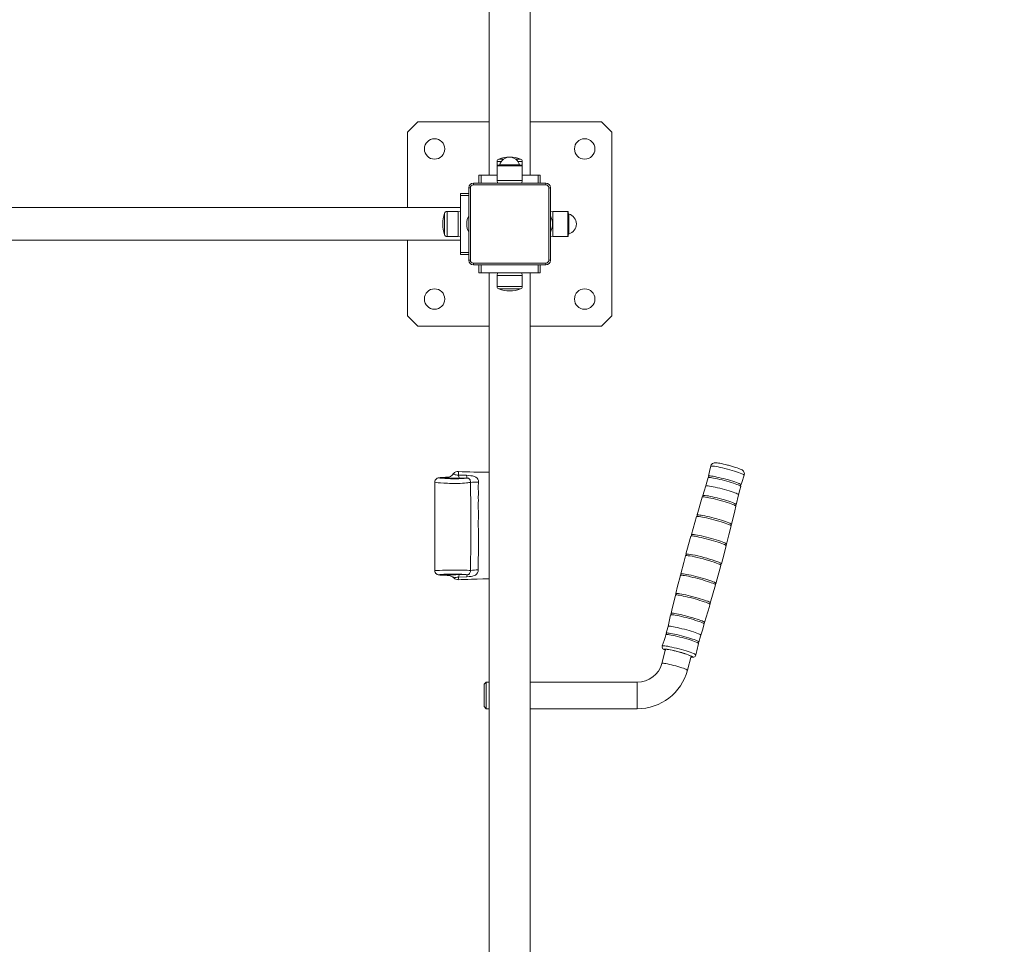
# Model space of a CAD drawing. Units: millimetres. Extents: x 2349 to 8922, y 1077 to 12475.
# Drawn here: x 5243 to 6207, y 4939 to 5845 of the extents above; entities that cross this region are included whole.
import ezdxf

# ---------------------------------------------------------------- set-up
doc = ezdxf.new("R2010")
doc.units = ezdxf.units.MM
doc.header["$LTSCALE"] = 50
doc.layers.add('THICK_LINE', color=7, linetype='Continuous', lineweight=25)
doc.styles.add('SLDTEXTSTYLE0', font='TXT', dxfattribs={"width": 0.605})
doc.dimstyles.new('SLDDIMSTYLE1', dxfattribs={"dimtxt": 200, "dimasz": 150, "dimexe": 0, "dimexo": 0.0625, "dimgap": 50, "dimtad": 2, "dimdec": 0, "dimrnd": 1e-09, "dimzin": 12, "dimdsep": 46, "dimtxsty": 'SLDTEXTSTYLE0', "dimsah": 1, "dimcen": 0.09, "dimadec": 0, "dimazin": 3, "dimtfac": 1, "dimtofl": 0, "dimtmove": 0, "dimatfit": 3, "dimfxl": 0, "dimfrac": 2, "dimtolj": 1, "dimtzin": 12, "dimarcsym": 0})

# ---------------------------------------------------------------- blocks, each defined once
blk = doc.blocks.new('_D_4')
at = {"layer": 'THICK_LINE', "color": 7}
for p, q in [((5907.53, 8825.55), (8922, 8825.55)), ((8822, 1860.09), (8822, 8825.55)), ((6207.2, 1860.09), (8922, 1860.09))]:
    blk.add_line(p, q, dxfattribs=at)
for points in [[(8822, 8825.55), (8797, 8675.55), (8847, 8675.55)], [(8822, 1860.09), (8847, 2010.09), (8797, 2010.09)]]:
    blk.add_solid(points, dxfattribs=at)
at = {"layer": 'THICK_LINE', "color": 7, "insert": (8564.19, 5092.26), "char_height": 200, "attachment_point": 1, "rotation": 90, "style": 'SLDTEXTSTYLE0'}
blk.add_mtext('6965', dxfattribs=at)

msp = doc.modelspace()

# ---------------------------------------------------------------- linework, layer by layer
at = {"color": 7, "linetype": 'Continuous', "lineweight": 18}
for p, q in [((5702.53, 5971.74), (5702.53, 5693.24)), ((5742.53, 5971.74), (5742.53, 5693.24)), ((5632.53, 5745.24), (5622.53, 5735.24)), ((5702.53, 5745.24), (5632.53, 5745.24)), ((5812.53, 5745.24), (5742.53, 5745.24)), ((5822.53, 5735.24), (5812.53, 5745.24)), ((5622.53, 5735.24), (5622.53, 5661.24)), ((5822.53, 5555.24), (5822.53, 5735.24)), ((5710.23, 5706.56), (5710.23, 5702.14)), ((5714.4, 5706.56), (5710.23, 5706.56)), ((5710.23, 5702.14), (5710.23, 5687.74)), ((5734.83, 5702.14), (5710.23, 5702.14)), ((5734.23, 5702.74), (5710.83, 5702.74)), ((5716.79, 5708.92), (5711.9, 5708.92)), ((5732.23, 5703.19), (5712.84, 5703.19)), ((5733.16, 5708.92), (5728.28, 5708.92)), ((5734.83, 5706.56), (5730.66, 5706.56)), ((5734.83, 5702.14), (5734.83, 5706.56)), ((5734.83, 5687.74), (5734.83, 5702.14)), ((5692.53, 5685.24), (5692.53, 5693.24)), ((5692.53, 5693.24), (5694.53, 5693.24)), ((5694.53, 5693.24), (5710.23, 5693.24)), ((5694.53, 5693.24), (5694.53, 5685.24)), ((5734.83, 5693.24), (5750.53, 5693.24)), ((5750.53, 5693.24), (5752.53, 5693.24)), ((5750.53, 5685.24), (5750.53, 5693.24)), ((5752.53, 5693.24), (5752.53, 5685.24)), ((5687.03, 5685.24), (5758.03, 5685.24)), ((5687.03, 5685.24), (5687.03, 5683.64)), ((5758.03, 5683.64), (5687.03, 5683.64)), ((5710.23, 5687.74), (5710.53, 5685.24)), ((5734.83, 5687.74), (5710.23, 5687.74)), ((5734.53, 5685.24), (5734.83, 5687.74)), ((5758.03, 5685.24), (5758.03, 5683.64)), ((5674.53, 5675.24), (5682.53, 5675.24)), ((5674.53, 5673.24), (5674.53, 5675.24)), ((5674.53, 5617.24), (5674.53, 5673.24)), ((5682.53, 5673.24), (5674.53, 5673.24)), ((5682.53, 5609.74), (5682.53, 5680.74)), ((5682.53, 5680.74), (5684.13, 5680.74)), ((5684.13, 5680.74), (5684.13, 5609.74)), ((5760.93, 5609.74), (5760.93, 5680.74)), ((5760.93, 5680.74), (5762.53, 5680.74)), ((5762.53, 5680.74), (5762.53, 5609.74)), ((5674.53, 5661.24), (4570.53, 5661.24)), ((5658.85, 5655.87), (5658.85, 5634.61)), ((5672.03, 5657.54), (5661.21, 5657.54)), ((5661.21, 5657.54), (5661.21, 5632.94)), ((5674.53, 5657.24), (5672.03, 5657.54)), ((5672.03, 5657.54), (5672.03, 5632.94)), ((5765.03, 5657.54), (5762.53, 5657.24)), ((5779.43, 5657.54), (5765.03, 5657.54)), ((5765.03, 5632.94), (5765.03, 5657.54)), ((5779.43, 5632.94), (5779.43, 5657.54)), ((5780.03, 5633.54), (5780.03, 5656.94)), ((5780.49, 5635.54), (5780.49, 5654.93)), ((5680.53, 5645.49), (5680.53, 5644.98)), ((5764.53, 5644.98), (5764.53, 5645.49)), ((4570.53, 5629.24), (5674.53, 5629.24)), ((5622.53, 5629.24), (5622.53, 5555.24)), ((5661.21, 5632.94), (5672.03, 5632.94)), ((5672.03, 5632.94), (5674.53, 5633.24)), ((5762.53, 5633.24), (5765.03, 5632.94)), ((5765.03, 5632.94), (5779.43, 5632.94)), ((5674.53, 5615.24), (5674.53, 5617.24)), ((5674.53, 5617.24), (5682.53, 5617.24)), ((5682.53, 5615.24), (5674.53, 5615.24)), ((5682.53, 5609.74), (5684.13, 5609.74)), ((5687.03, 5606.84), (5687.03, 5605.24)), ((5687.03, 5606.84), (5758.03, 5606.84)), ((5758.03, 5605.24), (5687.03, 5605.24)), ((5692.53, 5597.24), (5692.53, 5605.24)), ((5694.53, 5605.24), (5694.53, 5597.24)), ((5750.53, 5597.24), (5750.53, 5605.24)), ((5752.53, 5605.24), (5752.53, 5597.24)), ((5758.03, 5606.84), (5758.03, 5605.24)), ((5760.93, 5609.74), (5762.53, 5609.74)), ((5694.53, 5597.24), (5692.53, 5597.24)), ((5750.53, 5597.24), (5694.53, 5597.24)), ((5702.53, 5597.24), (5702.53, 4493.24)), ((5710.53, 5597.24), (5710.23, 5594.74)), ((5734.83, 5594.74), (5734.53, 5597.24)), ((5742.53, 5597.24), (5742.53, 4493.24)), ((5752.53, 5597.24), (5750.53, 5597.24)), ((5710.23, 5594.74), (5710.23, 5583.91)), ((5710.23, 5594.74), (5734.83, 5594.74)), ((5734.83, 5583.91), (5734.83, 5594.74)), ((5710.23, 5583.91), (5734.83, 5583.91)), ((5711.9, 5581.55), (5733.16, 5581.55)), ((5622.53, 5555.24), (5632.53, 5545.24)), ((5812.53, 5545.24), (5822.53, 5555.24)), ((5632.53, 5545.24), (5702.53, 5545.24)), ((5742.53, 5545.24), (5812.53, 5545.24)), ((5660.5, 5397), (5660.06, 5396.99)), ((5672.49, 5399.14), (5680.33, 5398.98)), ((5680.75, 5396.27), (5673.32, 5396.24)), ((5944.43, 5370.12), (5946.77, 5379.9)), ((5905.64, 5358.45), (5900.59, 5340.83)), ((5660.51, 5300.98), (5661.65, 5300.94)), ((5661.65, 5300.94), (5661.4, 5300.95)), ((5680.53, 5299.41), (5672.47, 5299.01)), ((5673.28, 5301.6), (5680.96, 5301.56)), ((5919.12, 5273.75), (5924.33, 5291.52)), ((5880.27, 5262.11), (5877.71, 5250.9)), ((5875.31, 5228.68), (5871.68, 5214.67)), ((5896.79, 5207.92), (5900.5, 5221.68)), ((5871.68, 5214.67), (5871.68, 5214.67)), ((5699.53, 5196.24), (5697.53, 5194.24)), ((5697.53, 5172.24), (5697.53, 5194.24)), ((5702.53, 5196.24), (5699.53, 5196.24)), ((5699.53, 5196.24), (5699.53, 5170.24)), ((5847.53, 5196.24), (5742.53, 5196.24)), ((5847.53, 5196.24), (5847.53, 5170.24)), ((5697.53, 5172.24), (5699.53, 5170.24)), ((5699.53, 5170.24), (5702.53, 5170.24)), ((5742.53, 5170.24), (5847.53, 5170.24))]:
    msp.add_line(p, q, dxfattribs=at)
at = {"color": 7, "linetype": 'Continuous', "lineweight": 18, "flags": 128}
for points in [[(5672.36, 5402.72), (5672.36, 5402.72), (5672.28, 5402.74), (5672.28, 5402.74)], [(5672.35, 5402.7), (5672.36, 5402.72), (5672.36, 5402.72), (5672.36, 5402.72)], [(5919.54, 5407.84), (5918.81, 5404.37), (5917.38, 5398.23)], [(5937.03, 5408.74), (5935.98, 5409.02), (5934, 5409.52), (5932.08, 5409.98), (5930.26, 5410.38), (5928.59, 5410.71), (5927.07, 5410.98), (5925.72, 5411.17), (5924.46, 5411.28), (5923.7, 5411.27), (5922.91, 5411.18), (5922.21, 5410.99), (5921.44, 5410.62), (5920.68, 5410.04), (5920.03, 5409.23), (5919.6, 5408.25), (5919.54, 5407.84)], [(5935.92, 5404.94), (5933.53, 5405.56), (5931.19, 5406.14), (5928.95, 5406.66), (5926.86, 5407.11), (5924.97, 5407.48), (5923.3, 5407.77), (5921.91, 5407.97), (5920.81, 5408.07), (5920.04, 5408.07), (5919.6, 5407.97), (5919.54, 5407.84)], [(5952.34, 5399.02), (5952.25, 5399.26), (5951.81, 5399.59), (5951.04, 5400), (5949.94, 5400.48), (5948.55, 5401.03), (5946.88, 5401.63), (5944.98, 5402.27), (5942.89, 5402.93), (5940.66, 5403.61), (5938.32, 5404.28), (5935.92, 5404.94)], [(5952.34, 5399.02), (5952.42, 5399.3), (5952.57, 5400.43), (5952.44, 5401.41), (5952.13, 5402.24), (5951.71, 5402.91), (5951.25, 5403.43), (5950.78, 5403.84), (5950.26, 5404.19), (5949.56, 5404.58), (5948.35, 5405.13), (5947.07, 5405.63), (5945.5, 5406.2), (5943.8, 5406.76), (5941.97, 5407.34), (5940.04, 5407.91), (5938.06, 5408.47), (5937.03, 5408.74)], [(5660.06, 5396.99), (5659.7, 5396.97), (5657.54, 5396.88), (5655.87, 5396.79), (5654.5, 5396.69), (5653.28, 5396.56), (5652.62, 5396.44), (5652.03, 5396.27), (5651.47, 5396.03), (5650.82, 5395.61), (5650.18, 5394.98), (5649.66, 5394.14), (5649.34, 5393.14), (5649.31, 5392.44)], [(5660.3, 5396.99), (5658.46, 5396.91), (5656.49, 5396.81), (5654.81, 5396.7), (5653.56, 5396.55), (5653.33, 5396.38), (5654.21, 5396.2), (5655.71, 5396.04), (5656.28, 5396)], [(5673.32, 5396.24), (5669.77, 5396.24), (5666.49, 5396.31), (5663.79, 5396.44), (5661.84, 5396.61), (5660.91, 5396.77), (5660.41, 5396.93), (5660.3, 5396.99)], [(5667.65, 5400.58), (5667.76, 5400.65), (5667.87, 5400.53)], [(5667.87, 5400.53), (5667.91, 5400.42), (5668.04, 5400.09), (5668.42, 5399.73), (5669.11, 5399.47), (5670.07, 5399.28), (5671.23, 5399.15), (5672.22, 5399.13), (5672.49, 5399.14)], [(5680.75, 5396.27), (5680.52, 5397.06), (5680.33, 5398.98)], [(5680.33, 5398.98), (5682.73, 5398.85), (5684.6, 5398.6), (5686.14, 5398.29), (5688.01, 5397.71), (5689.49, 5396.99), (5690.65, 5396.14), (5691.52, 5395.12), (5692.07, 5393.92), (5692.19, 5393.19), (5692.14, 5392.29)], [(5680.75, 5396.27), (5681.32, 5396.26), (5681.56, 5396.22), (5681.76, 5396.18), (5682.12, 5396.07), (5682.42, 5395.92), (5683.36, 5395.1), (5683.73, 5394.53), (5684.04, 5393.84), (5684.25, 5393.02), (5684.33, 5392.05)], [(5917, 5396.69), (5915.12, 5389.94), (5914.67, 5388.55)], [(5932.95, 5393.84), (5930.63, 5394.44), (5928.36, 5395), (5926.18, 5395.51), (5924.15, 5395.94), (5922.31, 5396.31), (5920.69, 5396.59), (5919.34, 5396.78), (5918.27, 5396.88), (5917.52, 5396.88), (5917.1, 5396.78), (5917, 5396.69)], [(5917.48, 5398.03), (5917.52, 5397.96), (5917.62, 5397.63), (5917.48, 5397.1), (5917.23, 5396.85), (5917.17, 5396.82)], [(5917.48, 5398.03), (5917.41, 5398.25), (5917.66, 5398.39), (5918.25, 5398.44), (5919.16, 5398.39), (5920.38, 5398.24), (5921.87, 5398.01), (5923.61, 5397.68), (5925.55, 5397.28), (5927.66, 5396.81), (5929.89, 5396.27), (5932.2, 5395.69), (5934.53, 5395.06), (5936.84, 5394.42), (5939.07, 5393.76), (5941.18, 5393.11), (5943.12, 5392.47), (5944.86, 5391.87), (5946.35, 5391.31), (5947.57, 5390.81), (5948.48, 5390.37), (5949.07, 5390.01), (5949.32, 5389.73), (5949.24, 5389.54), (5949.22, 5389.54)], [(5948.93, 5388.1), (5948.8, 5388.32), (5948.38, 5388.64), (5947.63, 5389.04), (5946.56, 5389.51), (5945.21, 5390.04), (5943.59, 5390.63), (5941.75, 5391.25), (5939.72, 5391.89), (5937.54, 5392.55), (5935.27, 5393.2), (5932.95, 5393.84)], [(5949.22, 5389.54), (5950.04, 5392.04), (5952.34, 5399.02)], [(5649.31, 5392.44), (5649.28, 5388.59), (5649.28, 5384.23), (5649.28, 5380.72), (5649.28, 5377.15), (5649.28, 5374.39), (5649.28, 5372.16), (5649.28, 5370.27), (5649.28, 5368.54), (5649.28, 5366.84), (5649.28, 5365.08), (5649.28, 5361.43), (5649.28, 5357.53), (5649.28, 5354.09), (5649.28, 5351.47), (5649.28, 5349.48), (5649.28, 5347.99), (5649.28, 5346.88), (5649.28, 5346.24), (5649.28, 5345.08), (5649.28, 5342.99), (5649.28, 5340.1), (5649.28, 5336.73), (5649.28, 5330.19), (5649.28, 5324.66), (5649.28, 5322.8), (5649.28, 5320.66), (5649.28, 5317.98), (5649.28, 5315.45), (5649.28, 5312.34), (5649.28, 5308.47), (5649.28, 5305.46)], [(5684.33, 5392.05), (5682.7, 5391.76), (5681.56, 5391.61), (5680.17, 5391.45), (5678.4, 5391.31), (5676.27, 5391.18), (5674.03, 5391.09), (5671.59, 5391.03), (5668.85, 5391), (5665.99, 5391.02), (5663.75, 5391.06), (5661.57, 5391.13), (5658.03, 5391.28), (5654.8, 5391.48), (5652.39, 5391.71), (5650.5, 5391.97), (5649.74, 5392.15), (5649.33, 5392.34), (5649.31, 5392.44)], [(5684.21, 5305.61), (5684.24, 5310.19), (5684.36, 5314.76), (5684.43, 5326.03), (5684.41, 5331.99), (5684.42, 5343.75), (5684.41, 5351.35), (5684.42, 5358.93), (5684.44, 5370.17), (5684.45, 5375.65), (5684.35, 5381.04), (5684.27, 5386.49), (5684.33, 5392.05)], [(5692.14, 5392.29), (5691.9, 5390.9), (5691.9, 5390.9)], [(5914.67, 5388.55), (5913.13, 5383.48), (5911.81, 5379.08)], [(5930.75, 5385.66), (5928.41, 5386.27), (5926.12, 5386.83), (5923.93, 5387.34), (5921.89, 5387.78), (5920.03, 5388.15), (5918.4, 5388.43), (5917.04, 5388.62), (5915.96, 5388.72), (5915.21, 5388.72), (5914.78, 5388.63), (5914.67, 5388.55)], [(5946.84, 5379.89), (5946.71, 5380.11), (5946.29, 5380.43), (5945.53, 5380.83), (5944.46, 5381.3), (5943.09, 5381.84), (5941.47, 5382.43), (5939.61, 5383.05), (5937.57, 5383.7), (5935.38, 5384.36), (5933.09, 5385.02), (5930.75, 5385.66)], [(5946.84, 5379.89), (5948.02, 5384.89), (5948.93, 5388.1)], [(5948.93, 5388.1), (5948.8, 5388.34), (5948.7, 5388.65), (5948.81, 5389.18), (5949.07, 5389.46), (5949.11, 5389.48)], [(5691.9, 5375.2), (5691.9, 5375.2), (5691.87, 5371.04), (5691.89, 5359.32), (5691.88, 5351.46), (5691.9, 5343.59), (5691.9, 5341.05), (5691.9, 5341.05)], [(5691.89, 5382.01), (5691.89, 5382.01), (5691.88, 5375.87), (5691.88, 5375.87)], [(5691.88, 5375.87), (5691.88, 5375.87), (5691.9, 5375.2), (5691.9, 5375.2)], [(5691.92, 5382.43), (5691.92, 5382.43), (5691.89, 5382.01), (5691.89, 5382.01)], [(5911.32, 5377.55), (5906.16, 5360.29), (5906.08, 5359.98)], [(5944.2, 5368.72), (5944.21, 5368.79), (5943.95, 5369.08), (5943.34, 5369.45), (5942.4, 5369.9), (5941.15, 5370.42), (5939.61, 5370.99), (5937.82, 5371.62), (5935.82, 5372.27), (5933.65, 5372.94), (5931.34, 5373.62), (5928.97, 5374.29), (5926.57, 5374.93), (5924.19, 5375.53), (5921.89, 5376.08), (5919.71, 5376.57), (5917.71, 5376.99), (5915.92, 5377.32), (5914.38, 5377.56), (5913.13, 5377.71), (5912.19, 5377.76), (5911.59, 5377.71), (5911.32, 5377.57), (5911.32, 5377.55)], [(5911.85, 5378.88), (5911.87, 5378.85), (5911.97, 5378.53), (5911.84, 5378), (5911.59, 5377.74), (5911.5, 5377.7)], [(5911.85, 5378.88), (5911.79, 5378.99), (5911.87, 5379.18), (5912.31, 5379.28), (5913.08, 5379.27), (5914.18, 5379.17), (5915.57, 5378.98), (5917.23, 5378.69), (5919.13, 5378.32), (5921.22, 5377.86), (5923.45, 5377.34), (5925.79, 5376.77), (5928.18, 5376.14)], [(5928.18, 5376.14), (5930.57, 5375.49), (5932.91, 5374.82), (5935.14, 5374.15), (5937.23, 5373.48), (5939.13, 5372.84), (5940.79, 5372.25), (5942.18, 5371.7), (5943.28, 5371.21), (5944.05, 5370.8), (5944.49, 5370.47), (5944.57, 5370.23), (5944.43, 5370.12)], [(5939.78, 5350.73), (5943.12, 5364.05), (5944.2, 5368.72)], [(5939.53, 5349.34), (5939.56, 5349.36), (5939.39, 5349.62), (5938.88, 5349.97), (5938.03, 5350.4), (5936.87, 5350.9), (5935.42, 5351.47), (5933.71, 5352.08), (5931.77, 5352.73), (5929.64, 5353.4), (5927.37, 5354.08), (5925.01, 5354.76), (5922.59, 5355.42), (5920.18, 5356.05), (5917.81, 5356.63), (5915.54, 5357.16), (5913.42, 5357.62), (5911.48, 5358.01), (5909.77, 5358.31), (5908.31, 5358.53), (5907.15, 5358.64), (5906.31, 5358.67), (5905.79, 5358.59), (5905.62, 5358.45)], [(5906.16, 5359.75), (5906.07, 5359.95), (5906.24, 5360.12), (5906.75, 5360.19), (5907.6, 5360.17), (5908.76, 5360.06), (5910.2, 5359.84), (5911.91, 5359.54), (5913.85, 5359.16), (5915.97, 5358.69), (5918.23, 5358.17), (5920.6, 5357.58), (5923.01, 5356.95)], [(5923.01, 5356.95), (5925.42, 5356.3), (5927.78, 5355.62), (5930.04, 5354.94), (5932.16, 5354.27), (5934.1, 5353.62), (5935.81, 5353.01), (5937.26, 5352.45), (5938.41, 5351.95), (5939.26, 5351.52), (5939.77, 5351.17), (5939.95, 5350.9), (5939.78, 5350.73)], [(5934.93, 5331.4), (5937.38, 5340.56), (5939.53, 5349.34)], [(5939.53, 5349.34), (5939.43, 5349.61), (5939.34, 5349.94), (5939.48, 5350.46), (5939.73, 5350.71), (5939.78, 5350.73)], [(5691.9, 5341.05), (5691.9, 5341.05), (5691.89, 5331.39), (5691.91, 5325.41), (5691.84, 5313.85), (5691.72, 5310.07), (5691.79, 5306.3)], [(5900.15, 5339.29), (5899.5, 5337.02), (5895.31, 5321.61)], [(5934.66, 5330.01), (5934.7, 5330.03), (5934.52, 5330.3), (5934, 5330.66), (5933.14, 5331.1), (5931.96, 5331.61), (5930.48, 5332.18), (5928.74, 5332.81), (5926.76, 5333.47), (5924.6, 5334.15), (5922.29, 5334.84), (5919.88, 5335.53), (5917.42, 5336.21), (5914.96, 5336.85), (5912.55, 5337.44), (5910.24, 5337.98), (5908.07, 5338.45), (5906.1, 5338.85), (5904.36, 5339.16), (5902.88, 5339.37), (5901.7, 5339.49), (5900.83, 5339.51), (5900.31, 5339.44), (5900.14, 5339.3)], [(5900.66, 5340.58), (5900.57, 5340.8), (5900.74, 5340.97), (5901.27, 5341.05), (5902.13, 5341.03), (5903.31, 5340.91), (5904.78, 5340.69), (5906.52, 5340.38), (5908.5, 5339.99), (5910.66, 5339.52), (5912.97, 5338.98), (5915.37, 5338.39), (5917.83, 5337.75)], [(5917.83, 5337.75), (5920.29, 5337.07), (5922.7, 5336.38), (5925, 5335.69), (5927.17, 5335.01), (5929.14, 5334.35), (5930.88, 5333.72), (5932.36, 5333.15), (5933.54, 5332.64), (5934.4, 5332.2), (5934.92, 5331.85), (5935.1, 5331.58), (5934.93, 5331.4)], [(5929.98, 5312.29), (5931.34, 5317.14), (5934.66, 5330.01)], [(5894.89, 5320.08), (5893.15, 5313.67), (5890.23, 5302.35)], [(5929.59, 5310.74), (5929.6, 5310.87), (5929.17, 5311.25), (5928.28, 5311.73), (5926.91, 5312.34), (5925.16, 5313.01), (5922.99, 5313.77), (5920.58, 5314.56), (5917.86, 5315.39), (5915.06, 5316.21), (5912.1, 5317.02), (5909.22, 5317.76), (5906.35, 5318.46), (5903.72, 5319.05), (5901.27, 5319.56), (5899.19, 5319.93), (5897.42, 5320.19), (5896.12, 5320.3), (5895.25, 5320.28), (5894.88, 5320.12), (5894.89, 5320.08)], [(5895.31, 5321.61), (5895.3, 5321.67), (5895.71, 5321.82), (5896.58, 5321.84), (5897.95, 5321.71), (5899.69, 5321.46), (5901.85, 5321.06), (5904.25, 5320.57), (5906.96, 5319.95), (5909.76, 5319.27), (5912.72, 5318.5), (5915.6, 5317.71), (5918.47, 5316.87), (5921.1, 5316.06), (5923.57, 5315.26), (5925.66, 5314.52), (5927.43, 5313.83), (5928.75, 5313.25), (5929.63, 5312.76), (5930.02, 5312.39), (5929.98, 5312.29)], [(5649.31, 5305.46), (5649.28, 5305.47), (5649.52, 5305.52), (5650.3, 5305.59), (5651.54, 5305.67), (5653.73, 5305.78), (5656.64, 5305.87), (5659.51, 5305.94), (5662.72, 5305.99), (5665.07, 5306.01), (5667.59, 5306.02), (5670.23, 5306.02), (5672.9, 5306), (5675.27, 5305.97), (5677.5, 5305.94), (5679.4, 5305.9), (5681.04, 5305.85), (5682.86, 5305.74), (5684.21, 5305.61)], [(5691.79, 5306.3), (5691.68, 5304.73), (5691.13, 5303.27), (5690.25, 5302.01), (5689.18, 5301.18), (5687.87, 5300.64), (5686.2, 5300.21), (5684.77, 5299.92), (5682.95, 5299.64), (5680.53, 5299.41)], [(5924.6, 5292.91), (5924.98, 5293.79), (5929.59, 5310.74)], [(5649.31, 5305.46), (5649.39, 5304.52), (5649.75, 5303.57), (5650.25, 5302.84), (5650.83, 5302.29), (5651.42, 5301.9), (5651.95, 5301.66), (5652.41, 5301.52), (5652.83, 5301.43), (5653.3, 5301.36), (5654.28, 5301.26), (5655.69, 5301.17), (5657.26, 5301.1), (5659.28, 5301.02), (5660.51, 5300.98)], [(5655.24, 5301.76), (5655.07, 5301.75), (5654.1, 5301.65), (5653.45, 5301.55), (5653.37, 5301.41), (5654.39, 5301.27), (5655.64, 5301.19), (5657.17, 5301.11), (5661.4, 5300.95)], [(5661.4, 5300.95), (5661.51, 5301.08), (5661.8, 5301.19), (5662.45, 5301.3), (5664.2, 5301.43), (5666.76, 5301.53), (5669.9, 5301.59), (5673.28, 5301.6)], [(5668.26, 5298.23), (5668.21, 5298.21), (5668.1, 5298.3)], [(5672.47, 5299.01), (5671.37, 5299), (5671.27, 5299), (5670.16, 5298.91), (5669.25, 5298.8), (5668.63, 5298.69), (5668.37, 5298.53), (5668.3, 5298.38), (5668.26, 5298.23)], [(5672.47, 5299.01), (5672.42, 5297.95), (5672.4, 5297.84), (5672.27, 5297.15), (5672.23, 5296.87), (5672.21, 5296.65), (5672.2, 5296.65)], [(5672.2, 5296.65), (5674.92, 5296.76), (5678.15, 5296.83), (5681.61, 5296.94), (5685.32, 5297.07), (5690.63, 5297.24), (5696.37, 5297.37), (5702.53, 5297.48)], [(5680.96, 5301.56), (5680.73, 5300.94), (5680.53, 5299.41)], [(5680.96, 5301.56), (5681.26, 5301.56), (5681.52, 5301.58), (5681.73, 5301.62), (5681.92, 5301.66), (5682.25, 5301.77), (5682.52, 5301.91), (5683.39, 5302.7), (5684.03, 5303.9), (5684.19, 5304.69), (5684.21, 5305.61)], [(5889.83, 5300.81), (5887.1, 5290.25), (5885.34, 5283.03)], [(5924.33, 5291.52), (5924.35, 5291.56), (5924.18, 5291.83), (5923.65, 5292.18), (5922.79, 5292.62), (5921.61, 5293.13), (5920.13, 5293.7), (5918.39, 5294.33), (5916.41, 5294.99), (5914.25, 5295.67), (5911.94, 5296.37), (5909.53, 5297.06), (5907.07, 5297.73), (5904.61, 5298.37), (5902.2, 5298.97), (5899.89, 5299.51), (5897.72, 5299.98), (5895.75, 5300.37), (5894.01, 5300.68), (5892.53, 5300.89), (5891.35, 5301.01), (5890.48, 5301.04), (5889.96, 5300.96), (5889.79, 5300.82)], [(5890.29, 5302.11), (5890.18, 5302.33), (5890.36, 5302.5), (5890.88, 5302.58), (5891.75, 5302.56), (5892.93, 5302.44), (5894.41, 5302.22), (5896.15, 5301.91), (5898.13, 5301.52), (5900.3, 5301.05), (5902.61, 5300.51), (5905.02, 5299.91), (5907.48, 5299.27)], [(5907.48, 5299.27), (5909.94, 5298.6), (5912.36, 5297.91), (5914.67, 5297.21), (5916.83, 5296.53), (5918.81, 5295.87), (5920.56, 5295.24), (5922.04, 5294.67), (5923.22, 5294.16), (5924.08, 5293.72), (5924.61, 5293.36), (5924.78, 5293.09), (5924.6, 5292.91)], [(5884.96, 5281.48), (5881.36, 5266.76), (5880.65, 5263.66)], [(5918.85, 5272.37), (5918.87, 5272.4), (5918.69, 5272.67), (5918.18, 5273.02), (5917.33, 5273.45), (5916.17, 5273.95), (5914.72, 5274.51), (5913.01, 5275.12), (5911.07, 5275.77), (5908.94, 5276.44), (5906.68, 5277.12), (5904.31, 5277.8), (5901.89, 5278.46), (5899.48, 5279.09), (5897.11, 5279.68), (5894.84, 5280.21), (5892.72, 5280.67), (5890.78, 5281.06), (5889.07, 5281.36), (5887.61, 5281.57), (5886.45, 5281.69), (5885.61, 5281.71), (5885.09, 5281.63), (5884.92, 5281.49)], [(5885.38, 5282.85), (5885.48, 5282.75), (5885.3, 5283.01), (5885.48, 5283.18), (5885.99, 5283.26), (5886.84, 5283.24), (5888, 5283.12), (5889.46, 5282.91), (5891.17, 5282.6), (5893.11, 5282.22), (5895.24, 5281.75), (5897.52, 5281.22), (5899.89, 5280.64), (5902.31, 5280)], [(5902.31, 5280), (5904.73, 5279.34), (5907.1, 5278.66), (5909.37, 5277.98), (5911.5, 5277.31), (5913.44, 5276.66), (5915.16, 5276.04), (5916.61, 5275.48), (5917.78, 5274.98), (5918.62, 5274.55), (5919.14, 5274.2), (5919.31, 5273.93), (5919.12, 5273.75)], [(5913.45, 5254.65), (5918.32, 5270.52), (5918.85, 5272.37)], [(5918.85, 5272.37), (5918.76, 5272.61), (5918.67, 5272.94), (5918.8, 5273.46), (5919.05, 5273.71), (5919.12, 5273.75)], [(5913.14, 5253.27), (5913.16, 5253.36), (5912.9, 5253.64), (5912.29, 5254.02), (5911.35, 5254.47), (5910.1, 5254.98), (5908.57, 5255.56), (5906.78, 5256.18), (5904.77, 5256.84), (5902.6, 5257.51), (5900.3, 5258.19), (5897.92, 5258.85), (5895.52, 5259.49), (5893.14, 5260.1), (5890.84, 5260.65), (5888.67, 5261.14), (5886.66, 5261.55), (5884.87, 5261.89), (5883.34, 5262.13), (5882.08, 5262.28), (5881.14, 5262.33), (5880.54, 5262.28), (5880.27, 5262.14), (5880.27, 5262.11)], [(5880.72, 5263.44), (5880.76, 5263.4), (5880.86, 5263.08), (5880.74, 5262.55), (5880.48, 5262.28), (5880.42, 5262.25)], [(5880.72, 5263.44), (5880.64, 5263.58), (5880.73, 5263.77), (5881.16, 5263.87), (5881.94, 5263.87), (5883.04, 5263.77), (5884.45, 5263.57), (5886.12, 5263.28), (5888.03, 5262.9), (5890.13, 5262.45), (5892.38, 5261.93), (5894.73, 5261.35), (5897.13, 5260.72)], [(5897.13, 5260.72), (5899.54, 5260.06), (5901.89, 5259.39), (5904.14, 5258.71), (5906.24, 5258.04), (5908.15, 5257.4), (5909.82, 5256.8), (5911.22, 5256.25), (5912.32, 5255.76), (5913.1, 5255.35), (5913.54, 5255.02), (5913.63, 5254.77), (5913.45, 5254.65)], [(5877.71, 5250.9), (5876.61, 5246.52), (5875.98, 5244.26)], [(5893.73, 5248.05), (5891.4, 5248.66), (5889.11, 5249.22), (5886.92, 5249.73), (5884.87, 5250.17), (5883.02, 5250.54), (5881.39, 5250.82), (5880.02, 5251.01), (5878.95, 5251.11), (5878.19, 5251.11), (5877.77, 5251.02), (5877.71, 5250.9)], [(5909.81, 5242.26), (5909.7, 5242.49), (5909.27, 5242.82), (5908.52, 5243.22), (5907.45, 5243.69), (5906.08, 5244.23), (5904.45, 5244.82), (5902.6, 5245.44), (5900.55, 5246.09), (5898.36, 5246.75), (5896.07, 5247.41), (5893.73, 5248.05)], [(5909.81, 5242.26), (5911.35, 5247.33), (5913.14, 5253.27)], [(5891.54, 5239.86), (5889.21, 5240.47), (5886.94, 5241.03), (5884.77, 5241.53), (5882.74, 5241.97), (5880.89, 5242.34), (5879.28, 5242.62), (5877.92, 5242.81), (5876.86, 5242.9), (5876.11, 5242.91), (5875.69, 5242.81), (5875.56, 5242.73)], [(5876.09, 5244.05), (5876.13, 5244), (5876.22, 5243.66), (5876.09, 5243.13), (5875.83, 5242.88), (5875.77, 5242.85)], [(5876.09, 5244.05), (5876.02, 5244.27), (5876.28, 5244.41), (5876.87, 5244.46), (5877.78, 5244.41), (5878.99, 5244.26), (5880.48, 5244.03), (5882.21, 5243.71), (5884.15, 5243.3), (5886.26, 5242.83), (5888.49, 5242.3), (5890.79, 5241.71), (5893.11, 5241.09), (5895.42, 5240.45), (5897.64, 5239.79), (5899.75, 5239.14), (5901.69, 5238.51), (5903.42, 5237.9), (5904.91, 5237.34), (5906.13, 5236.84), (5907.04, 5236.4), (5907.62, 5236.04), (5907.88, 5235.77), (5907.79, 5235.58), (5907.79, 5235.58)], [(5907.48, 5234.14), (5907.39, 5234.35), (5906.96, 5234.67), (5906.21, 5235.07), (5905.15, 5235.54), (5903.79, 5236.07), (5902.18, 5236.66), (5900.33, 5237.28), (5898.3, 5237.92), (5896.13, 5238.58), (5893.86, 5239.23), (5891.54, 5239.86)], [(5907.79, 5235.58), (5909.54, 5241.45), (5909.81, 5242.26)], [(5872.14, 5231.79), (5872.16, 5231.81), (5872, 5230.88), (5872.12, 5230.12), (5872.39, 5229.53), (5872.72, 5229.08), (5873.09, 5228.73), (5873.54, 5228.41), (5874.25, 5228), (5875.16, 5227.58)], [(5888.56, 5228.83), (5886.17, 5229.46), (5883.83, 5230.03), (5881.59, 5230.55), (5879.5, 5231.01), (5877.6, 5231.38), (5875.94, 5231.67), (5874.54, 5231.87), (5873.45, 5231.97), (5872.67, 5231.97), (5872.24, 5231.87), (5872.14, 5231.79)], [(5875.31, 5228.68), (5874.54, 5228.71), (5874.02, 5228.66), (5873.85, 5228.51), (5874.02, 5228.26), (5874.54, 5227.93), (5875.17, 5227.62)], [(5904.96, 5222.94), (5904.88, 5223.16), (5904.44, 5223.49), (5903.67, 5223.9), (5902.57, 5224.38), (5901.18, 5224.93), (5899.52, 5225.53), (5897.62, 5226.17), (5895.53, 5226.83), (5893.29, 5227.51), (5890.95, 5228.18), (5888.56, 5228.83)], [(5904.96, 5222.94), (5905.8, 5227.04), (5907.48, 5234.14)], [(5907.48, 5234.14), (5907.37, 5234.39), (5907.27, 5234.7), (5907.39, 5235.23), (5907.64, 5235.51), (5907.68, 5235.52)], [(5887.86, 5225.94), (5885.72, 5226.5), (5883.63, 5227.01), (5881.66, 5227.46), (5879.85, 5227.83), (5878.27, 5228.12), (5876.95, 5228.32), (5875.92, 5228.43), (5875.22, 5228.43), (5874.87, 5228.33), (5874.87, 5228.14), (5875.22, 5227.85), (5875.17, 5227.62)], [(5900.27, 5220.83), (5900.5, 5221.1), (5900.86, 5221.2), (5900.86, 5221.39), (5900.5, 5221.68), (5899.8, 5222.05), (5898.78, 5222.49), (5897.46, 5223), (5895.87, 5223.56), (5894.07, 5224.14), (5892.1, 5224.75), (5890.01, 5225.35), (5887.86, 5225.94)], [(5900.27, 5220.83), (5901.33, 5220.73), (5902.47, 5220.76), (5903.08, 5220.89), (5903.63, 5221.12), (5904.22, 5221.55), (5904.72, 5222.21), (5904.96, 5222.94)], [(5900.27, 5220.83), (5900.35, 5220.86), (5901.19, 5220.82), (5901.7, 5220.87), (5901.87, 5221.02), (5901.7, 5221.27), (5901.19, 5221.6), (5900.68, 5221.85)], [(5871.68, 5214.67), (5871.85, 5214.79), (5872.36, 5214.83), (5873.2, 5214.78), (5874.33, 5214.63), (5875.73, 5214.4), (5877.37, 5214.08), (5879.19, 5213.68), (5881.16, 5213.21), (5883.2, 5212.7), (5885.28, 5212.15), (5887.32, 5211.57), (5889.28, 5210.98), (5891.11, 5210.41), (5892.74, 5209.86), (5894.15, 5209.34), (5895.28, 5208.89), (5896.12, 5208.49), (5896.62, 5208.17), (5896.8, 5207.94), (5896.79, 5207.92)]]:
    msp.add_lwpolyline(points, dxfattribs=at)
at = {"color": 7, "linetype": 'Continuous', "lineweight": 18}
for centre in [(5648.99, 5718.78), (5796.07, 5718.78), (5648.99, 5571.7), (5796.07, 5571.7)]:
    msp.add_circle(centre, 10, dxfattribs=at)
for centre, radius, start, end in [((5712.73, 5706.56), 2.5, 109.40257, 180), ((5710.83, 5702.14), 0.6, 90, 180), ((5722.53, 5678.74), 32, 70.59743, 109.40257), ((5712.26, 5703.34), 0.6, 270, 345.80144), ((5722.53, 5700.74), 10, 14.19856, 165.80144), ((5732.81, 5703.34), 0.6, 194.19856, 270), ((5732.33, 5706.56), 2.5, 0, 70.59743), ((5734.23, 5702.14), 0.6, 0, 90), ((5687.03, 5680.74), 4.5, 90, 180), ((5687.03, 5680.74), 2.9, 90, 180), ((5758.03, 5680.74), 4.5, 360, 90), ((5758.03, 5680.74), 2.9, 360, 90), ((5689.03, 5645.24), 32, 160.59743, 199.40257), ((5661.21, 5655.04), 2.5, 90, 160.59743), ((5696.53, 5645.49), 16, 151.04498, 180), ((5748.53, 5645.49), 16, 0, 28.95502), ((5779.43, 5656.94), 0.6, 0, 90), ((5780.63, 5655.51), 0.6, 180, 255.80144), ((5778.03, 5645.24), 10, 284.19856, 75.80144), ((5696.53, 5644.98), 16, 180, 208.95502), ((5748.53, 5644.98), 16, 331.04498, 0), ((5661.21, 5635.44), 2.5, 199.40257, 270), ((5780.63, 5634.96), 0.6, 104.19856, 180), ((5779.43, 5633.54), 0.6, 270, 0), ((5687.03, 5609.74), 4.5, 180, 270), ((5687.03, 5609.74), 2.9, 180, 270), ((5758.03, 5609.74), 4.5, 270, 360), ((5758.03, 5609.74), 2.9, 270, 360), ((5712.73, 5583.91), 2.5, 180, 250.59743), ((5722.53, 5611.74), 32, 250.59743, 289.40257), ((5732.33, 5583.91), 2.5, 289.40257, 0), ((5672.04, 5397.19), 5.51, 86.82029, 141.29481), ((5655.03, 5399.92), 17.48, 357.44353, 9.29), ((5698.26, 5867.87), 465.89, 266.81171, 270.52541), ((5667.78, 5557.64), 162.05, 265.92963, 273.65615), ((5660.24, 5406.98), 10, 270.34584, 319.77752), ((5660.47, 5406), 9, 270.18108, 322.91112), ((5677.75, 5399.07), 5.26, 179.28974, 212.66316), ((5676.56, 5417.78), 21.92, 274.06599, 281.01684), ((5689.67, 5345.22), 47.14, 86.99748, 96.5045), ((5716.61, 5387.27), 24.98, 171.63412, 188.97628), ((5686.93, 5383), 5.02, 353.50101, 4.23646), ((5944.81, 5369.39), 0.826, 117.20277, 213.51475), ((5905.51, 5359.25), 0.811, 278.63125, 37.44655), ((5900.04, 5340.09), 0.799, 278.30596, 38.3533), ((5935.27, 5330.68), 0.802, 115.41438, 215.17648), ((5894.75, 5320.87), 0.808, 279.76644, 42.30959), ((5691.22, 5270.25), 36.05, 89.08264, 101.19886), ((5930.14, 5311.5), 0.808, 101.35252, 223.56176), ((5667.66, 5121.11), 181.08, 86.50033, 93.931), ((5661.4, 5290.94), 10.01, 46.69812, 89.98161), ((5661.54, 5291.42), 9.51, 46.3662, 89.30278), ((5672.03, 5302.15), 5.5, 224.35853, 271.78748), ((5676.9, 5299.06), 4.43, 144.96451, 180.58524), ((5677.37, 5282.35), 19.54, 79.40191, 86.0489), ((5889.68, 5301.59), 0.8, 280.63488, 40.24897), ((5924.94, 5292.18), 0.805, 114.97469, 214.60558), ((5884.83, 5282.27), 0.795, 279.1791, 46.8213), ((5913.76, 5253.92), 0.795, 112.82382, 212.75559), ((5764.97, 5271.3), 114.22, 339.7642, 345.5118), ((5864.01, 5144.02), 85.4, 73.7794, 82.39382), ((5866.41, 5138.42), 90.2, 67.67047, 76.24391), ((5847.58, 5221.21), 24.98, 269.89551, 344.81227), ((5847.58, 5221.21), 50.98, 269.9463, 344.88264)]:
    msp.add_arc(centre, radius, start, end, dxfattribs=at)

# ---------------------------------------------------------------- dimensions: what is measured, and where the dimension line sits
at = {"layer": 'THICK_LINE', "color": 7}
dim = msp.add_linear_dim(base=(8822, 8825.55), p1=(6207.2, 1860.09), p2=(5907.53, 8825.55), angle=90, dimstyle='SLDDIMSTYLE1', dxfattribs=at)
dim.commit()
dim.dimension.update_dxf_attribs({"geometry": '_D_4', "text_midpoint": (8822, 5342.82), "dimtype": 160})

doc.saveas('drawing.dxf')
